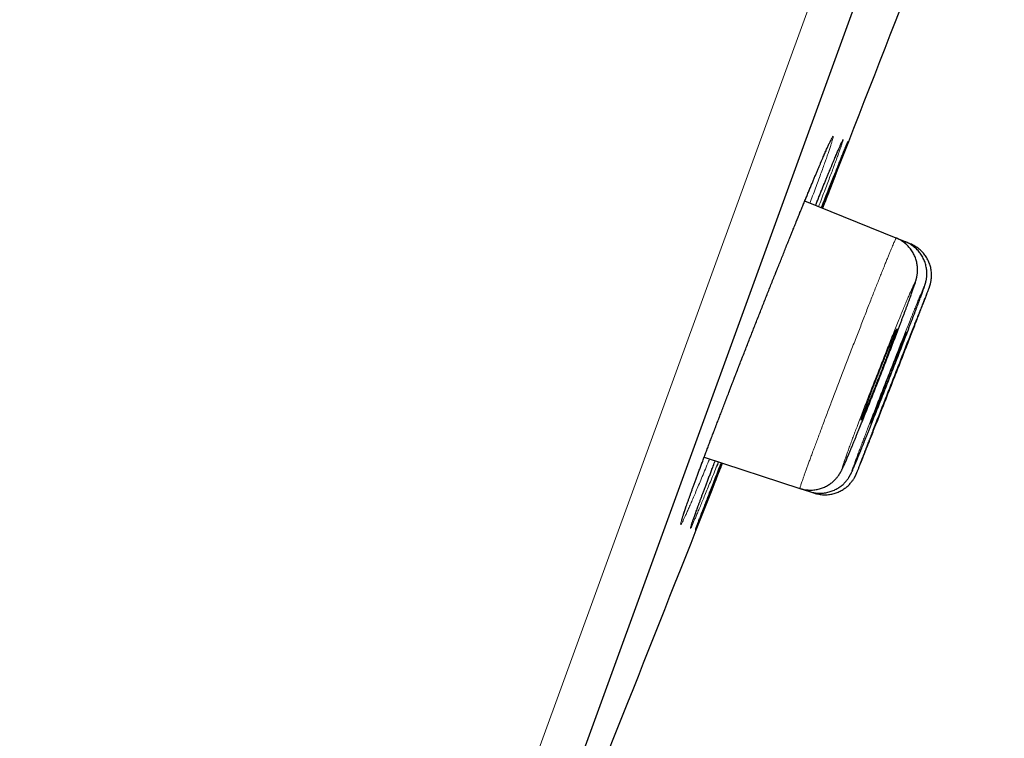
# Model space of a CAD drawing. Units: millimetres. Extents: x 8 to 420, y 12 to 539.
# Drawn here: x 383 to 395, y 451 to 459 of the extents above; entities that cross this region are included whole.
import ezdxf

# ---------------------------------------------------------------- set-up
doc = ezdxf.new("R2010")
doc.units = ezdxf.units.MM

msp = doc.modelspace()

# ---------------------------------------------------------------- linework, layer by layer
at = {"color": 252, "linetype": 'Continuous', "lineweight": 0}
for p, q in [((383.935, 435.261), (419.588, 533.217)), ((393.313, 453.991), (393.312, 453.989)), ((393.314, 453.994), (393.313, 453.991))]:
    msp.add_line(p, q, dxfattribs=at)
at = {"color": 7, "linetype": 'Continuous', "lineweight": 30}
for p, q in [((419.887, 532.576), (384.573, 435.553)), ((393.656, 456.432), (392.581, 456.866)), ((392.707, 456.815), (392.71, 456.823)), ((393.766, 456.387), (393.656, 456.432)), ((393.769, 456.386), (393.766, 456.387)), ((393.821, 456.365), (393.77, 456.386)), ((391.399, 453.856), (392.525, 453.49)), ((392.525, 453.49), (392.638, 453.454)), ((392.638, 453.454), (392.694, 453.435))]:
    msp.add_line(p, q, dxfattribs=at)
for centre, radius, start, end in [((751.762, 356.447), 395.3, 152.54464, 170.4015), ((-725.153, 894.001), 1200.4, 338.639887, 338.897212), ((-725.153, 894.001), 1200.4, 338.229642, 338.486294)]:
    msp.add_arc(centre, radius, start, end, dxfattribs=at)
at = {"color": 252, "linetype": 'Continuous', "lineweight": 0}
for points, knots in [([(391.297, 453.583), (391.307, 453.61), (391.328, 453.666), (391.361, 453.755), (391.396, 453.85), (391.434, 453.949), (391.473, 454.053), (391.514, 454.16), (391.556, 454.272), (391.6, 454.387), (391.645, 454.505), (391.692, 454.625), (391.739, 454.748), (391.787, 454.873), (391.836, 454.999), (391.886, 455.126), (391.936, 455.254), (391.986, 455.383), (392.037, 455.511), (392.087, 455.638), (392.137, 455.765), (392.187, 455.89), (392.236, 456.014), (392.285, 456.136), (392.333, 456.255), (392.38, 456.372), (392.425, 456.484), (392.47, 456.594), (392.513, 456.7), (392.554, 456.801), (392.594, 456.898), (392.632, 456.99), (392.667, 457.076), (392.701, 457.157), (392.733, 457.232), (392.763, 457.302), (392.79, 457.365), (392.815, 457.422), (392.837, 457.472), (392.856, 457.516), (392.873, 457.553), (392.888, 457.583), (392.899, 457.605), (392.908, 457.621), (392.914, 457.629), (392.917, 457.63), (392.917, 457.624), (392.914, 457.611), (392.909, 457.591), (392.901, 457.563), (392.89, 457.529), (392.876, 457.487), (392.86, 457.439), (392.841, 457.384), (392.819, 457.323), (392.795, 457.256), (392.768, 457.182), (392.739, 457.103), (392.708, 457.018), (392.675, 456.931), (392.653, 456.87), (392.642, 456.842)], [0, 0, 0, 0, 0.016925, 0.033903, 0.050908, 0.067913, 0.084891, 0.101815, 0.11874, 0.135717, 0.152722, 0.169727, 0.186705, 0.203629, 0.220558, 0.23754, 0.254549, 0.271558, 0.28854, 0.305468, 0.322405, 0.339394, 0.356411, 0.373428, 0.390418, 0.407354, 0.424297, 0.441294, 0.458318, 0.475341, 0.492338, 0.509281, 0.526227, 0.543226, 0.560252, 0.577279, 0.594278, 0.611223, 0.628167, 0.645163, 0.662187, 0.679211, 0.696208, 0.713151, 0.730087, 0.747077, 0.764095, 0.781112, 0.798102, 0.815038, 0.831967, 0.848949, 0.865959, 0.882968, 0.89995, 0.916879, 0.933802, 0.950778, 0.967782, 0.984785, 1, 1, 1, 1]), ([(392.71, 456.823), (392.714, 456.833), (392.732, 456.876), (392.76, 456.946), (392.795, 457.033), (392.828, 457.114), (392.86, 457.19), (392.888, 457.26), (392.915, 457.323), (392.938, 457.38), (392.96, 457.431), (392.978, 457.474), (392.994, 457.511), (393.008, 457.542), (393.018, 457.565), (393.026, 457.58), (393.031, 457.589), (393.033, 457.59), (393.033, 457.584), (393.029, 457.571), (393.023, 457.551), (393.014, 457.524), (393.002, 457.49), (392.987, 457.448), (392.969, 457.4), (392.949, 457.345), (392.927, 457.284), (392.902, 457.217), (392.874, 457.144), (392.845, 457.065), (392.812, 456.98), (392.779, 456.892), (392.755, 456.83), (392.744, 456.8)], [0, 0, 0, 0, 0.010477, 0.043464, 0.076451, 0.109541, 0.142685, 0.175828, 0.208919, 0.241905, 0.274884, 0.307966, 0.341101, 0.374236, 0.407318, 0.440297, 0.473263, 0.506333, 0.539456, 0.572579, 0.60565, 0.638616, 0.671572, 0.704632, 0.737744, 0.770857, 0.803917, 0.836873, 0.869825, 0.90288, 0.935989, 0.969097, 1, 1, 1, 1]), ([(393.054, 457.482), (393.055, 457.484), (393.061, 457.499), (393.07, 457.52), (393.079, 457.544), (393.086, 457.56), (393.09, 457.569), (393.091, 457.57), (393.09, 457.564), (393.085, 457.552), (393.078, 457.532), (393.071, 457.513), (393.067, 457.504)], [0, 0, 0, 0, 0.021721, 0.130733, 0.23957, 0.348066, 0.45653, 0.565335, 0.674315, 0.783295, 0.892101, 1, 1, 1, 1]), ([(392.678, 453.927), (392.685, 453.947), (392.7, 453.986), (392.723, 454.049), (392.748, 454.115), (392.774, 454.184), (392.801, 454.257), (392.829, 454.331), (392.857, 454.406), (392.886, 454.482), (392.916, 454.561), (392.947, 454.641), (392.978, 454.724), (393.01, 454.806), (393.041, 454.888), (393.072, 454.97), (393.104, 455.052), (393.136, 455.135), (393.168, 455.218), (393.2, 455.299), (393.231, 455.379), (393.261, 455.456), (393.291, 455.533), (393.32, 455.609), (393.349, 455.683), (393.377, 455.754), (393.404, 455.822), (393.43, 455.887), (393.455, 455.95), (393.479, 456.01), (393.502, 456.067), (393.523, 456.12), (393.543, 456.169), (393.561, 456.213), (393.578, 456.255), (393.593, 456.292), (393.607, 456.326), (393.62, 456.355), (393.63, 456.379), (393.639, 456.399), (393.646, 456.414), (393.651, 456.425), (393.655, 456.431), (393.656, 456.431), (393.656, 456.431)], [0, 0, 0, 0, 0.023518, 0.047054, 0.070572, 0.094773, 0.118994, 0.143195, 0.166713, 0.190249, 0.213767, 0.237967, 0.262188, 0.286389, 0.30991, 0.33345, 0.356971, 0.381176, 0.4054, 0.429604, 0.453131, 0.476677, 0.500204, 0.524414, 0.548644, 0.572854, 0.596385, 0.619935, 0.643466, 0.66768, 0.691915, 0.716129, 0.739661, 0.763211, 0.786742, 0.810958, 0.835193, 0.859409, 0.882937, 0.906484, 0.930013, 0.954226, 0.978458, 1, 1, 1, 1]), ([(393.758, 456.372), (393.759, 456.374), (393.762, 456.381), (393.765, 456.386), (393.766, 456.387), (393.766, 456.387)], [0, 0, 0, 0, 0.276477, 0.662146, 1, 1, 1, 1]), ([(393.819, 456.361), (393.819, 456.362), (393.821, 456.365), (393.821, 456.365), (393.821, 456.365)], [0, 0, 0, 0, 0.2973301, 1, 1, 1, 1]), ([(393.134, 454.051), (393.126, 454.03), (393.11, 453.987), (393.089, 453.93), (393.071, 453.879), (393.055, 453.835), (393.042, 453.798), (393.032, 453.768), (393.025, 453.746), (393.021, 453.731), (393.02, 453.724), (393.022, 453.725), (393.028, 453.733), (393.036, 453.749), (393.047, 453.773), (393.061, 453.804), (393.078, 453.843), (393.097, 453.888), (393.119, 453.94), (393.143, 453.999), (393.169, 454.063), (393.198, 454.132), (393.228, 454.207), (393.26, 454.286), (393.293, 454.368), (393.327, 454.454), (393.363, 454.543), (393.398, 454.633), (393.434, 454.725), (393.471, 454.817), (393.507, 454.91), (393.543, 455.001), (393.578, 455.092), (393.612, 455.181), (393.645, 455.266), (393.676, 455.349), (393.706, 455.428), (393.734, 455.503), (393.761, 455.573), (393.784, 455.637), (393.806, 455.696), (393.825, 455.749), (393.841, 455.794), (393.855, 455.833), (393.866, 455.865), (393.873, 455.889), (393.878, 455.906), (393.88, 455.915), (393.878, 455.916), (393.874, 455.91), (393.867, 455.895), (393.856, 455.873), (393.843, 455.844), (393.827, 455.807), (393.808, 455.763), (393.787, 455.713), (393.763, 455.656), (393.737, 455.593), (393.709, 455.525), (393.68, 455.452), (393.648, 455.374), (393.615, 455.292), (393.581, 455.207), (393.546, 455.119), (393.511, 455.029), (393.475, 454.938), (393.438, 454.846), (393.402, 454.753), (393.366, 454.661), (393.331, 454.57), (393.297, 454.481), (393.263, 454.394), (393.231, 454.311), (393.203, 454.235), (393.177, 454.168), (393.154, 454.107), (393.141, 454.07), (393.134, 454.051)], [0, 0, 0, 0, 0.0133912, 0.0268303, 0.0402693, 0.0536605, 0.0670517, 0.0804907, 0.0939297, 0.1073209, 0.1207134, 0.1341538, 0.1475943, 0.1609869, 0.1743843, 0.1878295, 0.2012748, 0.2146722, 0.2280753, 0.2415263, 0.2549774, 0.2683805, 0.2817878, 0.295243, 0.3086982, 0.3221055, 0.3355135, 0.3489694, 0.3624253, 0.3758333, 0.3892383, 0.4026912, 0.4161442, 0.4295491, 0.4429487, 0.4563962, 0.4698436, 0.4832432, 0.4966373, 0.5100793, 0.5235212, 0.5369153, 0.5503063, 0.5637452, 0.5771841, 0.5905751, 0.6039667, 0.6174061, 0.6308456, 0.6442372, 0.6576329, 0.6710764, 0.68452, 0.6979157, 0.7113171, 0.7247663, 0.7382156, 0.7516171, 0.7650233, 0.7784775, 0.7919317, 0.805338, 0.8187462, 0.8322024, 0.8456585, 0.8590667, 0.8724729, 0.8859272, 0.8993814, 0.9127876, 0.926189, 0.9396383, 0.9530876, 0.966489, 0.9776547, 0.9888343, 1, 1, 1, 1]), ([(393.252, 454.012), (393.244, 453.991), (393.227, 453.948), (393.206, 453.892), (393.187, 453.841), (393.171, 453.797), (393.158, 453.76), (393.147, 453.731), (393.14, 453.708), (393.135, 453.694), (393.133, 453.687), (393.135, 453.688), (393.139, 453.697), (393.147, 453.713), (393.157, 453.737), (393.171, 453.768), (393.187, 453.807), (393.205, 453.852), (393.227, 453.904), (393.25, 453.963), (393.276, 454.027), (393.304, 454.096), (393.334, 454.17), (393.365, 454.249), (393.398, 454.331), (393.432, 454.417), (393.467, 454.505), (393.502, 454.595), (393.538, 454.687), (393.574, 454.779), (393.61, 454.871), (393.646, 454.962), (393.681, 455.053), (393.715, 455.141), (393.748, 455.226), (393.78, 455.309), (393.81, 455.388), (393.839, 455.462), (393.865, 455.531), (393.889, 455.595), (393.911, 455.654), (393.931, 455.706), (393.948, 455.751), (393.962, 455.79), (393.973, 455.821), (393.982, 455.846), (393.987, 455.862), (393.989, 455.871), (393.989, 455.872), (393.985, 455.865), (393.978, 455.851), (393.968, 455.828), (393.956, 455.799), (393.94, 455.762), (393.922, 455.718), (393.902, 455.668), (393.879, 455.611), (393.853, 455.549), (393.826, 455.48), (393.796, 455.407), (393.766, 455.33), (393.733, 455.248), (393.699, 455.163), (393.665, 455.076), (393.629, 454.986), (393.594, 454.895), (393.558, 454.803), (393.521, 454.711), (393.486, 454.619), (393.45, 454.529), (393.416, 454.44), (393.383, 454.353), (393.35, 454.27), (393.322, 454.195), (393.296, 454.128), (393.273, 454.067), (393.259, 454.03), (393.252, 454.012)], [0, 0, 0, 0, 0.0133931, 0.026834, 0.0402749, 0.053668, 0.0670611, 0.0805021, 0.093943, 0.1073362, 0.120729, 0.1341696, 0.1476103, 0.1610032, 0.1743984, 0.1878415, 0.2012845, 0.2146798, 0.2280793, 0.2415266, 0.254974, 0.2683735, 0.2817773, 0.2952289, 0.3086806, 0.3220843, 0.3354905, 0.3489445, 0.3623986, 0.3758047, 0.3892104, 0.4026639, 0.4161174, 0.429523, 0.4429254, 0.4563758, 0.4698261, 0.4832284, 0.4966263, 0.5100722, 0.523518, 0.5369158, 0.5503099, 0.5637519, 0.5771939, 0.590588, 0.6039806, 0.6174211, 0.6308617, 0.6442543, 0.6576485, 0.6710906, 0.6845326, 0.6979269, 0.7113249, 0.7247709, 0.7382168, 0.7516149, 0.7650174, 0.7784678, 0.7919183, 0.8053208, 0.8187265, 0.8321801, 0.8456337, 0.8590394, 0.8724455, 0.8858995, 0.8993536, 0.9127597, 0.9261633, 0.9396148, 0.9530664, 0.96647, 0.9776421, 0.9888279, 1, 1, 1, 1]), ([(393.983, 455.689), (393.989, 455.703), (394, 455.732), (394.014, 455.769), (394.026, 455.8), (394.035, 455.824), (394.041, 455.84), (394.044, 455.849), (394.044, 455.849), (394.041, 455.843), (394.035, 455.828), (394.025, 455.806), (394.013, 455.776), (394.002, 455.748), (393.994, 455.727), (393.992, 455.722)], [0, 0, 0, 0, 0.07344, 0.155055, 0.23667, 0.317994, 0.3993, 0.480897, 0.562494, 0.6438, 0.725102, 0.806695, 0.888288, 0.96959, 1, 1, 1, 1]), ([(392.525, 453.491), (392.525, 453.49), (392.525, 453.49), (392.525, 453.494), (392.527, 453.502), (392.531, 453.515), (392.536, 453.533), (392.544, 453.555), (392.553, 453.581), (392.563, 453.612), (392.576, 453.647), (392.59, 453.687), (392.605, 453.73), (392.622, 453.775), (392.639, 453.822), (392.658, 453.873), (392.671, 453.909), (392.678, 453.927)], [0, 0, 0, 0, 0.016221, 0.086628, 0.159081, 0.231593, 0.304046, 0.374437, 0.444881, 0.515272, 0.587707, 0.660202, 0.732638, 0.799107, 0.865577, 0.932788, 1, 1, 1, 1]), ([(391.462, 453.836), (391.455, 453.819), (391.435, 453.77), (391.404, 453.695), (391.368, 453.608), (391.334, 453.528), (391.303, 453.453), (391.273, 453.385), (391.247, 453.322), (391.222, 453.266), (391.2, 453.217), (391.181, 453.174), (391.164, 453.138), (391.151, 453.109), (391.139, 453.087), (391.131, 453.073), (391.126, 453.065), (391.123, 453.065), (391.123, 453.072), (391.126, 453.086), (391.132, 453.108), (391.14, 453.136), (391.152, 453.172), (391.166, 453.214), (391.182, 453.263), (391.201, 453.317), (391.222, 453.376), (391.245, 453.44), (391.27, 453.508), (391.288, 453.558), (391.297, 453.583)], [0, 0, 0, 0, 0.018805, 0.055526, 0.092306, 0.129086, 0.165808, 0.202414, 0.239017, 0.275737, 0.312515, 0.349293, 0.386012, 0.422616, 0.459208, 0.495915, 0.532681, 0.569447, 0.606154, 0.642746, 0.679321, 0.716011, 0.75276, 0.789509, 0.826199, 0.862774, 0.897056, 0.931387, 0.965717, 1, 1, 1, 1]), ([(393.236, 453.791), (393.234, 453.787), (393.227, 453.768), (393.217, 453.741), (393.206, 453.712), (393.197, 453.69), (393.192, 453.675), (393.19, 453.669), (393.191, 453.67), (393.195, 453.679), (393.201, 453.695), (393.211, 453.719), (393.224, 453.751), (393.239, 453.788), (393.251, 453.818), (393.256, 453.832)], [0, 0, 0, 0, 0.024032, 0.105776, 0.187812, 0.269849, 0.351593, 0.433327, 0.515353, 0.597379, 0.679114, 0.760849, 0.842876, 0.924903, 1, 1, 1, 1]), ([(391.542, 453.74), (391.53, 453.711), (391.506, 453.651), (391.472, 453.567), (391.439, 453.486), (391.408, 453.412), (391.38, 453.343), (391.354, 453.28), (391.33, 453.224), (391.309, 453.174), (391.291, 453.131), (391.275, 453.095), (391.262, 453.066), (391.252, 453.044), (391.245, 453.029), (391.24, 453.021), (391.238, 453.021), (391.239, 453.028), (391.243, 453.042), (391.25, 453.063), (391.259, 453.091), (391.272, 453.126), (391.287, 453.168), (391.304, 453.217), (391.324, 453.271), (391.346, 453.33), (391.37, 453.394), (391.395, 453.462), (391.414, 453.511), (391.423, 453.536)], [0, 0, 0, 0, 0.035069, 0.072649, 0.110229, 0.147749, 0.185152, 0.222547, 0.26006, 0.297633, 0.335206, 0.372719, 0.410114, 0.447496, 0.484996, 0.522557, 0.560117, 0.597617, 0.634999, 0.672368, 0.709855, 0.747403, 0.78495, 0.822437, 0.859806, 0.89483, 0.929903, 0.964976, 1, 1, 1, 1]), ([(391.423, 453.536), (391.434, 453.564), (391.455, 453.619), (391.48, 453.687), (391.496, 453.728), (391.5, 453.737)], [0, 0, 0, 0, 0.434787, 0.870945, 1, 1, 1, 1]), ([(392.638, 453.454), (392.638, 453.454), (392.638, 453.453), (392.638, 453.457), (392.64, 453.463), (392.642, 453.469), (392.643, 453.471)], [0, 0, 0, 0, 0.088626, 0.462109, 0.846444, 1, 1, 1, 1]), ([(392.695, 453.436), (392.695, 453.436), (392.694, 453.435), (392.695, 453.436), (392.696, 453.439), (392.696, 453.44)], [0, 0, 0, 0, 0.176433, 0.912811, 1, 1, 1, 1]), ([(391.328, 453.073), (391.324, 453.064), (391.316, 453.044), (391.307, 453.022), (391.301, 453.007), (391.297, 453), (391.296, 452.999), (391.298, 453.005), (391.303, 453.019), (391.311, 453.04), (391.318, 453.06), (391.323, 453.074), (391.324, 453.077)], [0, 0, 0, 0, 0.102553, 0.211529, 0.320848, 0.430342, 0.539836, 0.649155, 0.758131, 0.867084, 0.976381, 1, 1, 1, 1])]:
    msp.add_open_spline(points, degree=3, knots=knots, dxfattribs=at)
at = {"color": 7, "linetype": 'Continuous', "lineweight": 30}
for points, knots in [([(391.134, 453.112), (391.134, 453.112), (391.134, 453.112), (391.134, 453.113), (391.135, 453.116), (391.137, 453.121), (391.139, 453.129), (391.142, 453.138), (391.145, 453.15), (391.15, 453.165), (391.155, 453.181), (391.161, 453.2), (391.168, 453.221), (391.176, 453.244), (391.185, 453.269), (391.194, 453.297), (391.203, 453.321), (391.212, 453.347), (391.222, 453.375), (391.234, 453.408), (391.247, 453.444), (391.26, 453.481), (391.274, 453.52), (391.289, 453.56), (391.305, 453.603), (391.321, 453.647), (391.338, 453.692), (391.355, 453.739), (391.373, 453.787), (391.392, 453.837), (391.411, 453.888), (391.43, 453.94), (391.451, 453.994), (391.471, 454.048), (391.492, 454.104), (391.514, 454.161), (391.536, 454.219), (391.559, 454.278), (391.582, 454.338), (391.605, 454.399), (391.629, 454.461), (391.653, 454.524), (391.677, 454.587), (391.702, 454.651), (391.726, 454.715), (391.751, 454.78), (391.777, 454.845), (391.802, 454.911), (391.828, 454.978), (391.854, 455.045), (391.881, 455.112), (391.907, 455.18), (391.934, 455.248), (391.96, 455.316), (391.987, 455.383), (392.013, 455.451), (392.04, 455.518), (392.066, 455.585), (392.092, 455.651), (392.119, 455.717), (392.145, 455.784), (392.171, 455.85), (392.197, 455.916), (392.223, 455.981), (392.249, 456.046), (392.275, 456.111), (392.301, 456.174), (392.326, 456.237), (392.35, 456.299), (392.375, 456.36), (392.399, 456.419), (392.423, 456.478), (392.446, 456.536), (392.469, 456.593), (392.492, 456.649), (392.514, 456.704), (392.536, 456.758), (392.558, 456.81), (392.578, 456.86), (392.599, 456.91), (392.619, 456.958), (392.638, 457.005), (392.657, 457.05), (392.675, 457.094), (392.693, 457.137), (392.71, 457.177), (392.726, 457.216), (392.742, 457.254), (392.757, 457.289), (392.772, 457.323), (392.786, 457.355), (392.799, 457.385), (392.811, 457.413), (392.823, 457.44), (392.833, 457.464), (392.843, 457.487), (392.853, 457.507), (392.861, 457.526), (392.869, 457.542), (392.875, 457.556), (392.881, 457.567), (392.885, 457.576), (392.889, 457.582), (392.891, 457.586), (392.892, 457.588), (392.892, 457.588), (392.892, 457.588)], [0, 0, 0, 0, 0.0011474, 0.0066749, 0.0129605, 0.0199954, 0.0277182, 0.0360246, 0.0447884, 0.0538836, 0.0632115, 0.0726538, 0.0823728, 0.0921757, 0.1020509, 0.1119934, 0.1221477, 0.1275139, 0.1375679, 0.147606, 0.1576458, 0.1676954, 0.177765, 0.1878664, 0.1980212, 0.2081372, 0.2182819, 0.2284638, 0.2386577, 0.248832, 0.2589608, 0.269044, 0.2791992, 0.2893385, 0.2994753, 0.309621, 0.3197864, 0.329987, 0.340131, 0.3502874, 0.3604927, 0.3707151, 0.3809147, 0.3910565, 0.4011377, 0.4112136, 0.4213365, 0.431501, 0.4416988, 0.4519212, 0.4621589, 0.4724028, 0.482641, 0.4928633, 0.5030606, 0.5132239, 0.5233448, 0.5334232, 0.5434981, 0.5536165, 0.5637786, 0.573976, 0.5841996, 0.5944401, 0.6046881, 0.6149319, 0.6251608, 0.6353653, 0.6455365, 0.6556658, 0.6657515, 0.6758503, 0.6860154, 0.6962281, 0.7064571, 0.7166631, 0.7268116, 0.7368796, 0.7470301, 0.7571809, 0.7673206, 0.7774625, 0.787616, 0.7977933, 0.80794, 0.8180487, 0.828197, 0.8383578, 0.8484953, 0.8585789, 0.8685852, 0.8786254, 0.8886742, 0.8986828, 0.9086573, 0.9186012, 0.9285143, 0.9383619, 0.9480094, 0.9574898, 0.9667504, 0.9757119, 0.9832882, 0.9902572, 0.9962814, 1, 1, 1, 1]), ([(393.067, 457.504), (393.067, 457.504), (393.064, 457.495), (393.055, 457.47), (393.039, 457.43), (393.021, 457.382), (393, 457.327), (392.977, 457.266), (392.951, 457.199), (392.923, 457.126), (392.892, 457.047), (392.859, 456.962), (392.825, 456.874), (392.801, 456.812), (392.789, 456.782)], [0, 0, 0, 0, 0.000475, 0.091536, 0.182885, 0.274379, 0.365874, 0.457223, 0.548285, 0.639351, 0.730704, 0.822204, 0.913704, 1, 1, 1, 1]), ([(392.873, 457.222), (392.876, 457.23), (392.885, 457.251), (392.898, 457.282), (392.911, 457.315), (392.924, 457.345), (392.936, 457.374), (392.947, 457.401), (392.958, 457.426), (392.968, 457.449), (392.977, 457.47), (392.985, 457.489), (392.992, 457.506), (392.999, 457.521), (393.005, 457.534), (393.009, 457.543), (393.012, 457.551), (393.015, 457.556), (393.016, 457.558), (393.017, 457.559), (393.017, 457.559), (393.017, 457.559)], [0, 0, 0, 0, 0.045281, 0.106624, 0.167542, 0.228659, 0.289925, 0.351011, 0.411971, 0.47285, 0.533673, 0.59424, 0.653881, 0.712815, 0.770805, 0.827459, 0.876526, 0.921992, 0.961906, 0.997212, 1, 1, 1, 1]), ([(393.053, 457.48), (393.055, 457.483), (393.059, 457.493), (393.064, 457.507), (393.07, 457.521), (393.075, 457.532), (393.078, 457.541), (393.081, 457.548), (393.083, 457.552), (393.084, 457.554), (393.084, 457.554), (393.084, 457.554)], [0, 0, 0, 0, 0.089442, 0.227132, 0.363943, 0.499499, 0.63304, 0.748544, 0.854691, 0.945833, 1, 1, 1, 1]), ([(392.777, 456.787), (392.782, 456.802), (392.801, 456.849), (392.83, 456.923), (392.865, 457.01), (392.897, 457.091), (392.928, 457.167), (392.956, 457.237), (392.981, 457.301), (393.004, 457.359), (393.024, 457.409), (393.041, 457.451), (393.05, 457.472), (393.054, 457.482)], [0, 0, 0, 0, 0.043365, 0.140771, 0.238159, 0.335855, 0.433707, 0.531559, 0.629255, 0.726644, 0.824003, 0.921669, 1, 1, 1, 1]), ([(392.71, 456.821), (392.716, 456.836), (392.729, 456.868), (392.748, 456.915), (392.767, 456.962), (392.785, 457.007), (392.803, 457.052), (392.82, 457.094), (392.837, 457.135), (392.853, 457.174), (392.865, 457.203), (392.871, 457.218), (392.873, 457.222)], [0, 0, 0, 0, 0.098156, 0.207128, 0.316135, 0.425276, 0.534686, 0.643841, 0.752544, 0.861704, 0.971038, 1, 1, 1, 1]), ([(392.525, 453.49), (392.528, 453.49), (392.539, 453.486), (392.56, 453.48), (392.588, 453.475), (392.616, 453.472), (392.644, 453.47), (392.672, 453.471), (392.7, 453.474), (392.727, 453.478), (392.753, 453.484), (392.778, 453.492), (392.803, 453.501), (392.826, 453.512), (392.849, 453.524), (392.87, 453.537), (392.889, 453.55), (392.907, 453.565), (392.923, 453.579), (392.938, 453.593), (392.95, 453.607), (392.961, 453.619), (392.97, 453.631), (392.978, 453.642), (392.985, 453.652), (392.99, 453.661), (392.996, 453.669), (393.001, 453.678), (393.006, 453.686), (393.01, 453.695), (393.016, 453.706), (393.022, 453.719), (393.03, 453.734), (393.038, 453.753), (393.047, 453.772), (393.056, 453.793), (393.066, 453.815), (393.076, 453.839), (393.087, 453.864), (393.098, 453.891), (393.11, 453.918), (393.122, 453.948), (393.135, 453.978), (393.148, 454.011), (393.162, 454.044), (393.176, 454.079), (393.191, 454.116), (393.206, 454.153), (393.222, 454.192), (393.238, 454.231), (393.254, 454.271), (393.271, 454.313), (393.288, 454.356), (393.305, 454.399), (393.323, 454.443), (393.341, 454.488), (393.359, 454.534), (393.377, 454.579), (393.395, 454.626), (393.414, 454.672), (393.432, 454.719), (393.451, 454.766), (393.469, 454.813), (393.488, 454.86), (393.506, 454.907), (393.524, 454.954), (393.542, 455.001), (393.56, 455.048), (393.578, 455.094), (393.596, 455.139), (393.613, 455.184), (393.63, 455.228), (393.647, 455.271), (393.663, 455.314), (393.679, 455.356), (393.694, 455.397), (393.71, 455.437), (393.724, 455.476), (393.738, 455.513), (393.752, 455.55), (393.765, 455.585), (393.778, 455.619), (393.79, 455.652), (393.801, 455.683), (393.812, 455.712), (393.822, 455.741), (393.832, 455.767), (393.841, 455.793), (393.849, 455.816), (393.857, 455.839), (393.865, 455.86), (393.871, 455.88), (393.878, 455.901), (393.884, 455.92), (393.889, 455.936), (393.892, 455.949), (393.894, 455.959), (393.897, 455.969), (393.899, 455.979), (393.901, 455.99), (393.903, 456.002), (393.905, 456.016), (393.906, 456.031), (393.907, 456.048), (393.907, 456.067), (393.906, 456.088), (393.904, 456.111), (393.9, 456.135), (393.894, 456.16), (393.887, 456.186), (393.878, 456.211), (393.867, 456.236), (393.854, 456.26), (393.839, 456.283), (393.823, 456.306), (393.805, 456.327), (393.786, 456.347), (393.765, 456.366), (393.742, 456.385), (393.716, 456.402), (393.69, 456.417), (393.67, 456.426), (393.658, 456.431), (393.656, 456.432)], [0, 0, 0, 0, 0.001485, 0.007708, 0.013867, 0.019963, 0.025996, 0.031966, 0.037872, 0.043714, 0.049487, 0.05519, 0.060816, 0.066359, 0.071807, 0.077144, 0.082346, 0.087374, 0.092176, 0.096694, 0.100888, 0.104767, 0.108388, 0.111848, 0.115261, 0.118742, 0.122397, 0.126381, 0.130884, 0.136168, 0.142645, 0.151119, 0.163865, 0.176748, 0.188951, 0.200499, 0.212706, 0.224465, 0.235931, 0.247182, 0.258259, 0.26928, 0.280324, 0.291371, 0.302413, 0.313437, 0.324428, 0.33537, 0.346247, 0.357046, 0.367827, 0.378667, 0.38954, 0.400433, 0.411336, 0.422233, 0.433111, 0.443959, 0.454763, 0.465533, 0.476369, 0.487201, 0.498034, 0.508869, 0.519709, 0.530557, 0.541415, 0.552288, 0.563132, 0.573958, 0.58478, 0.595602, 0.606429, 0.617264, 0.628113, 0.638979, 0.649868, 0.660767, 0.671635, 0.682521, 0.693432, 0.70437, 0.715336, 0.726333, 0.737366, 0.748443, 0.759562, 0.770728, 0.782013, 0.79347, 0.805179, 0.817297, 0.830169, 0.844817, 0.856277, 0.862172, 0.867378, 0.871854, 0.875847, 0.879555, 0.883147, 0.88674, 0.890457, 0.89443, 0.898763, 0.903506, 0.908627, 0.914034, 0.91963, 0.925346, 0.931139, 0.93698, 0.942855, 0.948754, 0.954669, 0.960596, 0.966532, 0.972476, 0.97909, 0.98564, 0.992108, 0.9985, 1, 1, 1, 1]), ([(392.638, 453.454), (392.645, 453.451), (392.662, 453.446), (392.688, 453.441), (392.716, 453.436), (392.745, 453.434), (392.773, 453.434), (392.8, 453.436), (392.828, 453.439), (392.854, 453.445), (392.88, 453.452), (392.905, 453.46), (392.929, 453.47), (392.952, 453.482), (392.973, 453.494), (392.994, 453.508), (393.013, 453.522), (393.031, 453.537), (393.046, 453.553), (393.06, 453.568), (393.072, 453.582), (393.082, 453.595), (393.091, 453.606), (393.098, 453.617), (393.104, 453.626), (393.109, 453.634), (393.113, 453.642), (393.117, 453.649), (393.12, 453.656), (393.124, 453.663), (393.128, 453.67), (393.132, 453.679), (393.138, 453.691), (393.144, 453.706), (393.151, 453.723), (393.159, 453.741), (393.167, 453.76), (393.176, 453.782), (393.186, 453.804), (393.195, 453.828), (393.206, 453.854), (393.217, 453.881), (393.228, 453.909), (393.241, 453.939), (393.253, 453.97), (393.267, 454.004), (393.281, 454.038), (393.295, 454.074), (393.31, 454.111), (393.325, 454.149), (393.341, 454.188), (393.357, 454.228), (393.373, 454.269), (393.39, 454.311), (393.407, 454.354), (393.424, 454.398), (393.442, 454.442), (393.46, 454.488), (393.478, 454.533), (393.496, 454.579), (393.514, 454.625), (393.532, 454.672), (393.551, 454.719), (393.569, 454.766), (393.587, 454.813), (393.606, 454.86), (393.624, 454.906), (393.642, 454.953), (393.66, 454.999), (393.678, 455.045), (393.696, 455.091), (393.713, 455.135), (393.73, 455.179), (393.747, 455.223), (393.763, 455.265), (393.779, 455.307), (393.795, 455.348), (393.81, 455.388), (393.825, 455.426), (393.839, 455.464), (393.853, 455.5), (393.867, 455.535), (393.879, 455.569), (393.892, 455.601), (393.903, 455.632), (393.914, 455.661), (393.925, 455.689), (393.935, 455.716), (393.944, 455.74), (393.952, 455.763), (393.96, 455.785), (393.967, 455.805), (393.974, 455.823), (393.98, 455.841), (393.986, 455.858), (393.991, 455.873), (393.995, 455.885), (393.998, 455.895), (394, 455.903), (394.003, 455.911), (394.005, 455.92), (394.007, 455.929), (394.009, 455.939), (394.011, 455.951), (394.013, 455.965), (394.015, 455.98), (394.016, 455.998), (394.016, 456.019), (394.016, 456.042), (394.013, 456.067), (394.009, 456.092), (394.003, 456.118), (393.996, 456.144), (393.986, 456.169), (393.975, 456.194), (393.962, 456.218), (393.947, 456.242), (393.931, 456.264), (393.913, 456.285), (393.894, 456.305), (393.872, 456.324), (393.849, 456.342), (393.823, 456.359), (393.797, 456.374), (393.778, 456.383), (393.767, 456.387), (393.766, 456.387)], [0, 0, 0, 0, 0.004895, 0.01103, 0.017101, 0.023109, 0.029055, 0.034938, 0.040757, 0.04651, 0.052194, 0.057806, 0.063341, 0.068792, 0.074149, 0.079399, 0.084522, 0.089484, 0.094233, 0.098696, 0.102793, 0.106487, 0.109814, 0.11287, 0.115778, 0.118673, 0.121668, 0.124893, 0.128521, 0.132773, 0.137976, 0.144703, 0.154293, 0.168307, 0.180281, 0.191599, 0.203581, 0.215128, 0.22642, 0.237536, 0.24851, 0.259353, 0.270122, 0.280924, 0.291756, 0.302606, 0.31346, 0.324296, 0.335097, 0.345844, 0.356521, 0.367157, 0.377844, 0.38857, 0.399323, 0.410091, 0.420861, 0.431617, 0.442346, 0.453039, 0.46368, 0.474392, 0.485102, 0.49581, 0.50652, 0.517235, 0.527957, 0.538689, 0.549434, 0.560167, 0.570871, 0.581567, 0.592261, 0.602957, 0.61366, 0.624374, 0.635101, 0.645848, 0.656609, 0.667334, 0.678065, 0.688817, 0.699588, 0.710378, 0.721187, 0.732017, 0.742871, 0.753748, 0.764634, 0.775582, 0.786625, 0.7978, 0.80917, 0.820862, 0.833156, 0.846886, 0.85703, 0.862654, 0.867233, 0.871122, 0.874544, 0.877699, 0.880765, 0.883849, 0.887107, 0.890696, 0.894747, 0.899319, 0.904345, 0.909682, 0.91521, 0.920855, 0.926577, 0.932351, 0.938161, 0.943995, 0.949849, 0.955716, 0.961595, 0.967482, 0.973375, 0.979927, 0.986413, 0.992819, 0.99915, 1, 1, 1, 1]), ([(393.984, 455.691), (393.986, 455.696), (393.991, 455.71), (393.999, 455.73), (394.007, 455.751), (394.014, 455.77), (394.021, 455.787), (394.027, 455.803), (394.032, 455.817), (394.037, 455.83), (394.041, 455.842), (394.045, 455.85), (394.047, 455.858), (394.049, 455.863), (394.051, 455.868), (394.052, 455.873), (394.054, 455.879), (394.056, 455.885), (394.058, 455.893), (394.061, 455.903), (394.063, 455.916), (394.066, 455.931), (394.069, 455.95), (394.071, 455.972), (394.071, 455.996), (394.07, 456.021), (394.068, 456.046), (394.064, 456.072), (394.058, 456.098), (394.05, 456.124), (394.04, 456.15), (394.028, 456.175), (394.015, 456.199), (394, 456.222), (393.984, 456.244), (393.966, 456.265), (393.946, 456.285), (393.925, 456.304), (393.901, 456.322), (393.876, 456.339), (393.849, 456.353), (393.831, 456.362), (393.821, 456.365), (393.821, 456.365)], [0, 0, 0, 0, 0.027571, 0.069639, 0.111847, 0.154225, 0.196822, 0.239731, 0.283127, 0.327381, 0.373401, 0.423995, 0.44813, 0.465754, 0.478649, 0.489478, 0.498924, 0.507761, 0.51655, 0.525944, 0.536826, 0.550084, 0.566323, 0.585079, 0.60521, 0.626186, 0.647784, 0.669818, 0.692155, 0.714702, 0.7374, 0.760209, 0.783101, 0.806058, 0.829065, 0.852112, 0.87519, 0.898295, 0.923943, 0.949336, 0.974415, 0.9992, 1, 1, 1, 1]), ([(393.256, 453.832), (393.257, 453.834), (393.263, 453.85), (393.278, 453.888), (393.301, 453.945), (393.327, 454.01), (393.354, 454.079), (393.383, 454.153), (393.414, 454.232), (393.447, 454.314), (393.48, 454.4), (393.515, 454.488), (393.55, 454.578), (393.586, 454.669), (393.622, 454.761), (393.658, 454.853), (393.694, 454.944), (393.729, 455.034), (393.763, 455.122), (393.796, 455.207), (393.828, 455.29), (393.859, 455.368), (393.888, 455.442), (393.915, 455.511), (393.939, 455.575), (393.962, 455.633), (393.976, 455.671), (393.983, 455.687), (393.983, 455.689)], [0, 0, 0, 0, 0.003351, 0.044621, 0.086038, 0.127456, 0.168726, 0.210007, 0.251436, 0.292866, 0.334147, 0.37544, 0.41688, 0.45832, 0.499612, 0.540909, 0.582354, 0.623798, 0.665096, 0.70639, 0.747831, 0.789273, 0.830567, 0.871851, 0.913283, 0.954715, 0.995999, 1, 1, 1, 1]), ([(393.992, 455.722), (393.988, 455.713), (393.979, 455.689), (393.961, 455.644), (393.939, 455.588), (393.914, 455.525), (393.887, 455.457), (393.858, 455.384), (393.827, 455.306), (393.795, 455.225), (393.762, 455.14), (393.728, 455.053), (393.693, 454.963), (393.657, 454.872), (393.621, 454.78), (393.585, 454.688), (393.549, 454.597), (393.514, 454.506), (393.479, 454.418), (393.446, 454.332), (393.413, 454.249), (393.384, 454.174), (393.358, 454.107), (393.335, 454.048), (393.321, 454.011), (393.314, 453.994)], [0, 0, 0, 0, 0.028279, 0.073614, 0.118948, 0.164121, 0.209306, 0.254653, 0.3, 0.345185, 0.390383, 0.435742, 0.481102, 0.526299, 0.571505, 0.616872, 0.662239, 0.707445, 0.752649, 0.798016, 0.843382, 0.888587, 0.926277, 0.964013, 1, 1, 1, 1]), ([(393.594, 455.164), (393.599, 455.18), (393.611, 455.21), (393.626, 455.25), (393.638, 455.285), (393.649, 455.315), (393.657, 455.338), (393.662, 455.354), (393.665, 455.364), (393.665, 455.368), (393.662, 455.364), (393.657, 455.354), (393.649, 455.337), (393.639, 455.314), (393.627, 455.284), (393.612, 455.249), (393.595, 455.209), (393.577, 455.164), (393.557, 455.114), (393.535, 455.061), (393.513, 455.005), (393.49, 454.947), (393.466, 454.887), (393.443, 454.827), (393.419, 454.766), (393.396, 454.707), (393.373, 454.648), (393.352, 454.593), (393.332, 454.54), (393.314, 454.491), (393.297, 454.446), (393.282, 454.406), (393.269, 454.371), (393.259, 454.343), (393.251, 454.32), (393.246, 454.304), (393.244, 454.294), (393.244, 454.291), (393.246, 454.295), (393.252, 454.306), (393.26, 454.323), (393.27, 454.347), (393.283, 454.376), (393.298, 454.412), (393.315, 454.453), (393.333, 454.498), (393.353, 454.548), (393.375, 454.601), (393.397, 454.657), (393.42, 454.716), (393.444, 454.776), (393.468, 454.836), (393.491, 454.896), (393.514, 454.956), (393.537, 455.014), (393.557, 455.068), (393.577, 455.119), (393.588, 455.149), (393.594, 455.164)], [0, 0, 0, 0, 0.017868, 0.035792, 0.05366, 0.071528, 0.089452, 0.10732, 0.125188, 0.143114, 0.160982, 0.178856, 0.196787, 0.214661, 0.232542, 0.250481, 0.268362, 0.28625, 0.304195, 0.322083, 0.339974, 0.357921, 0.375812, 0.3937, 0.411645, 0.429533, 0.447414, 0.465353, 0.483234, 0.501108, 0.519039, 0.536913, 0.554781, 0.572706, 0.590575, 0.608442, 0.626367, 0.644235, 0.662106, 0.680035, 0.697907, 0.715786, 0.733722, 0.751601, 0.769487, 0.787431, 0.805317, 0.823207, 0.841155, 0.859045, 0.876934, 0.894881, 0.91277, 0.930654, 0.948594, 0.966478, 0.983239, 1, 1, 1, 1]), ([(393.702, 455.124), (393.708, 455.139), (393.719, 455.17), (393.734, 455.209), (393.747, 455.244), (393.758, 455.273), (393.766, 455.296), (393.772, 455.313), (393.775, 455.322), (393.776, 455.325), (393.773, 455.322), (393.769, 455.311), (393.761, 455.294), (393.751, 455.271), (393.739, 455.241), (393.725, 455.206), (393.709, 455.166), (393.69, 455.12), (393.671, 455.071), (393.65, 455.018), (393.627, 454.962), (393.604, 454.904), (393.581, 454.845), (393.557, 454.784), (393.534, 454.724), (393.511, 454.665), (393.488, 454.607), (393.467, 454.551), (393.447, 454.499), (393.428, 454.45), (393.411, 454.406), (393.396, 454.366), (393.383, 454.332), (393.373, 454.303), (393.365, 454.281), (393.359, 454.265), (393.356, 454.255), (393.356, 454.252), (393.358, 454.257), (393.363, 454.267), (393.37, 454.285), (393.38, 454.309), (393.393, 454.339), (393.407, 454.374), (393.424, 454.415), (393.442, 454.46), (393.462, 454.51), (393.483, 454.563), (393.505, 454.619), (393.528, 454.677), (393.552, 454.737), (393.575, 454.797), (393.599, 454.858), (393.622, 454.917), (393.644, 454.974), (393.665, 455.029), (393.684, 455.079), (393.696, 455.109), (393.702, 455.124)], [0, 0, 0, 0, 0.017871, 0.035799, 0.05367, 0.0715411, 0.0894692, 0.1073403, 0.1252101, 0.1431369, 0.1610068, 0.1788787, 0.1968075, 0.2146795, 0.2325565, 0.2504905, 0.2683676, 0.2862507, 0.3041907, 0.3220737, 0.3399609, 0.3579051, 0.3757923, 0.3936801, 0.4116249, 0.4295126, 0.447397, 0.4653385, 0.4832228, 0.5011015, 0.5190372, 0.5369159, 0.5547889, 0.572719, 0.590592, 0.608462, 0.6263889, 0.6442589, 0.6621298, 0.6800576, 0.6979285, 0.7158037, 0.7337359, 0.7516112, 0.7694924, 0.7874306, 0.8053119, 0.8231981, 0.8411414, 0.8590276, 0.8769156, 0.8948607, 0.9127487, 0.9306345, 0.9485773, 0.9664631, 0.9832316, 1, 1, 1, 1]), ([(393.83, 455.303), (393.83, 455.303), (393.831, 455.304), (393.829, 455.3), (393.825, 455.29), (393.818, 455.272), (393.808, 455.249), (393.796, 455.219), (393.782, 455.184), (393.766, 455.143), (393.748, 455.098), (393.729, 455.048), (393.708, 454.996), (393.686, 454.94), (393.663, 454.882), (393.64, 454.822), (393.616, 454.762), (393.593, 454.702), (393.57, 454.643), (393.547, 454.585), (393.526, 454.53), (393.505, 454.477), (393.487, 454.429), (393.469, 454.385), (393.454, 454.345), (393.441, 454.311), (393.43, 454.283), (393.422, 454.26), (393.416, 454.245), (393.412, 454.236), (393.412, 454.235), (393.412, 454.235)], [0, 0, 0, 0, 0.00334, 0.039082, 0.074824, 0.110679, 0.14642, 0.182166, 0.218026, 0.253772, 0.289528, 0.325398, 0.361154, 0.396919, 0.432799, 0.468565, 0.504336, 0.540222, 0.575994, 0.611765, 0.64765, 0.683421, 0.719185, 0.755063, 0.790827, 0.826581, 0.862449, 0.898203, 0.933948, 0.969806, 1, 1, 1, 1]), ([(393.754, 455.105), (393.76, 455.12), (393.772, 455.15), (393.787, 455.19), (393.801, 455.224), (393.812, 455.253), (393.82, 455.276), (393.826, 455.291), (393.829, 455.299), (393.83, 455.3), (393.83, 455.3)], [0, 0, 0, 0, 0.140675, 0.281798, 0.422473, 0.563149, 0.704273, 0.844949, 0.985603, 1, 1, 1, 1]), ([(393.412, 454.234), (393.413, 454.235), (393.413, 454.237), (393.418, 454.249), (393.425, 454.266), (393.435, 454.29), (393.447, 454.32), (393.461, 454.356), (393.477, 454.397), (393.495, 454.442), (393.515, 454.492), (393.536, 454.545), (393.558, 454.601), (393.581, 454.659), (393.604, 454.719), (393.627, 454.779), (393.651, 454.839), (393.674, 454.898), (393.696, 454.956), (393.717, 455.01), (393.737, 455.06), (393.749, 455.09), (393.754, 455.105)], [0, 0, 0, 0, 0.05024, 0.10064, 0.150881, 0.201125, 0.25153, 0.301774, 0.35203, 0.402447, 0.452703, 0.502974, 0.553406, 0.603677, 0.653958, 0.7044, 0.754682, 0.804966, 0.85541, 0.905694, 0.952847, 1, 1, 1, 1]), ([(393.312, 453.989), (393.304, 453.968), (393.288, 453.927), (393.267, 453.872), (393.249, 453.825), (393.24, 453.801), (393.236, 453.791)], [0, 0, 0, 0, 0.26149, 0.534659, 0.807828, 1, 1, 1, 1]), ([(391.613, 453.787), (391.605, 453.767), (391.584, 453.714), (391.552, 453.635), (391.518, 453.548), (391.486, 453.467), (391.456, 453.392), (391.428, 453.323), (391.403, 453.26), (391.381, 453.204), (391.36, 453.153), (391.343, 453.111), (391.332, 453.084), (391.328, 453.074), (391.328, 453.073)], [0, 0, 0, 0, 0.058078, 0.15173, 0.245531, 0.339332, 0.432984, 0.52634, 0.619671, 0.713297, 0.807072, 0.900847, 0.994472, 1, 1, 1, 1]), ([(391.492, 453.512), (391.502, 453.539), (391.524, 453.594), (391.559, 453.684), (391.584, 453.75), (391.599, 453.787), (391.6, 453.791)], [0, 0, 0, 0, 0.31982, 0.640647, 0.961989, 1, 1, 1, 1]), ([(391.5, 453.737), (391.508, 453.759), (391.517, 453.784), (391.528, 453.811), (391.529, 453.814)], [0, 0, 0, 0, 0.875623, 1, 1, 1, 1]), ([(391.567, 453.802), (391.559, 453.783), (391.55, 453.761), (391.543, 453.742), (391.542, 453.74)], [0, 0, 0, 0, 0.898745, 1, 1, 1, 1]), ([(392.695, 453.436), (392.698, 453.434), (392.711, 453.43), (392.733, 453.425), (392.761, 453.419), (392.79, 453.416), (392.818, 453.415), (392.846, 453.416), (392.873, 453.419), (392.9, 453.424), (392.926, 453.43), (392.951, 453.438), (392.976, 453.448), (392.999, 453.459), (393.021, 453.471), (393.042, 453.484), (393.062, 453.499), (393.081, 453.514), (393.098, 453.529), (393.113, 453.546), (393.127, 453.562), (393.14, 453.577), (393.15, 453.592), (393.158, 453.604), (393.164, 453.615), (393.169, 453.624), (393.173, 453.631), (393.176, 453.638), (393.179, 453.643), (393.181, 453.648), (393.183, 453.652), (393.185, 453.657), (393.187, 453.662), (393.19, 453.668), (393.193, 453.675), (393.197, 453.685), (393.203, 453.698), (393.208, 453.712), (393.215, 453.728), (393.222, 453.746), (393.23, 453.765), (393.238, 453.786), (393.247, 453.808), (393.253, 453.823), (393.256, 453.83)], [0, 0, 0, 0, 0.009477, 0.033843, 0.057954, 0.081815, 0.105428, 0.128793, 0.151905, 0.17476, 0.197348, 0.219657, 0.241673, 0.263376, 0.28474, 0.305735, 0.32632, 0.346442, 0.366023, 0.384951, 0.403035, 0.419942, 0.435158, 0.448211, 0.459142, 0.468482, 0.476905, 0.485061, 0.493543, 0.502839, 0.5137, 0.527084, 0.544463, 0.568604, 0.606992, 0.654294, 0.69815, 0.74477, 0.789525, 0.833457, 0.87696, 0.920167, 0.963107, 1, 1, 1, 1]), ([(391.326, 453.277), (391.328, 453.282), (391.334, 453.298), (391.344, 453.325), (391.357, 453.359), (391.37, 453.395), (391.384, 453.432), (391.399, 453.471), (391.414, 453.512), (391.43, 453.554), (391.447, 453.598), (391.464, 453.644), (391.482, 453.69), (391.494, 453.723), (391.5, 453.739)], [0, 0, 0, 0, 0.046001, 0.132551, 0.218911, 0.305235, 0.391618, 0.478137, 0.564899, 0.652102, 0.738928, 0.825998, 0.913358, 1, 1, 1, 1]), ([(391.324, 453.077), (391.328, 453.085), (391.335, 453.106), (391.35, 453.145), (391.369, 453.193), (391.39, 453.247), (391.412, 453.306), (391.437, 453.369), (391.463, 453.437), (391.482, 453.487), (391.492, 453.512)], [0, 0, 0, 0, 0.104401, 0.237525, 0.370437, 0.50293, 0.627112, 0.751465, 0.875819, 1, 1, 1, 1]), ([(391.248, 453.054), (391.248, 453.054), (391.248, 453.054), (391.248, 453.055), (391.249, 453.058), (391.25, 453.063), (391.253, 453.07), (391.256, 453.08), (391.26, 453.092), (391.265, 453.106), (391.27, 453.122), (391.277, 453.141), (391.284, 453.161), (391.293, 453.184), (391.301, 453.209), (391.311, 453.235), (391.32, 453.258), (391.325, 453.273), (391.326, 453.277)], [0, 0, 0, 0, 0.008211, 0.050337, 0.099567, 0.155517, 0.217503, 0.284382, 0.354879, 0.42783, 0.502302, 0.577619, 0.654673, 0.732146, 0.809982, 0.888175, 0.966752, 1, 1, 1, 1]), ([(391.302, 453.015), (391.302, 453.015), (391.302, 453.015), (391.302, 453.016), (391.303, 453.018), (391.304, 453.023), (391.307, 453.03), (391.31, 453.039), (391.314, 453.05), (391.319, 453.063), (391.323, 453.074), (391.325, 453.079)], [0, 0, 0, 0, 0.008345, 0.088001, 0.186555, 0.299376, 0.426901, 0.564634, 0.708831, 0.856755, 1, 1, 1, 1])]:
    msp.add_open_spline(points, degree=3, knots=knots, dxfattribs=at)

doc.saveas('drawing.dxf')
